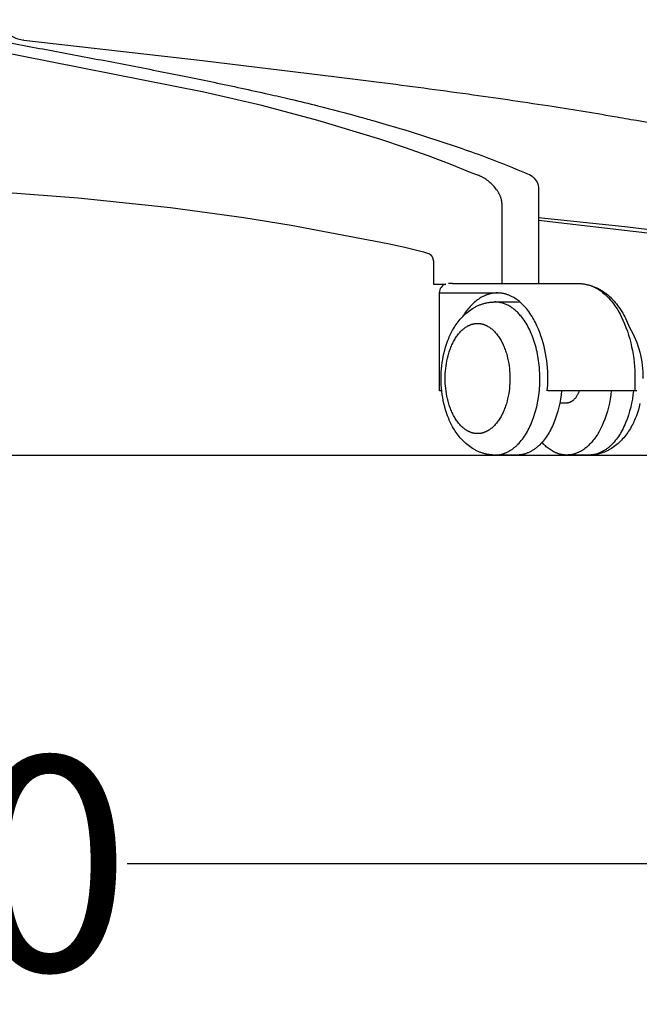
# Model space of a CAD drawing. Units: centimetres. Extents: x 2957 to 3836, y 884 to 1099.
# Drawn here: x 3428 to 3448, y 888 to 920 of the extents above; entities that cross this region are included whole.
import ezdxf

# ---------------------------------------------------------------- set-up
doc = ezdxf.new("R2010")
doc.units = ezdxf.units.CM
doc.layers.add('NURUS DIMENSION', color=7, linetype='Continuous')
doc.layers.add('NURUS ELEVATION', color=7, linetype='Continuous')
doc.styles.add('ARIAL', font='arial.ttf')
doc.dimstyles.new('yeni', dxfattribs={"dimtxt": 7, "dimasz": 7, "dimexe": 0.18, "dimexo": 0.0625, "dimgap": 0.09, "dimtad": 0, "dimdec": 0, "dimlfac": 10, "dimzin": 0, "dimdsep": 46, "dimtxsty": 'ARIAL', "dimcen": 0.09, "dimadec": 0, "dimazin": 0, "dimtfac": 1, "dimtdec": 0, "dimtofl": 0, "dimtmove": 0, "dimatfit": 3, "dimfxl": 1, "dimtolj": 1, "dimtzin": 0, "dimarcsym": 0})

# ---------------------------------------------------------------- blocks, each defined once
blk = doc.blocks.new('*D41')
at = {"layer": 'DEFPOINTS', "color": 0}
for p in [(3390.407, 900.639), (3457.118, 900.639), (3457.118, 892.84)]:
    blk.add_point(p, dxfattribs=at)
at = {"layer": 'NURUS DIMENSION', "color": 0, "lineweight": -2}
for p, q in [((3390.407, 900.576), (3390.407, 892.66)), ((3457.118, 900.576), (3457.118, 892.66)), ((3397.407, 892.84), (3415.933, 892.84)), ((3450.118, 892.84), (3431.593, 892.84))]:
    blk.add_line(p, q, dxfattribs=at)
at = {"layer": 'NURUS DIMENSION', "color": 0}
for points in [[(3397.407, 894.007), (3397.407, 891.674), (3390.407, 892.84)], [(3450.118, 894.007), (3450.118, 891.674), (3457.118, 892.84)]]:
    blk.add_solid(points, dxfattribs=at)
at = {"layer": 'NURUS DIMENSION', "color": 0, "insert": (3423.763, 892.84), "char_height": 7, "attachment_point": 5, "style": 'ARIAL'}
blk.add_mtext('\\A1;670', dxfattribs=at)
blk = doc.blocks.new('Breeze W_HR_FRONT')
at = {"layer": 'NURUS DIMENSION'}
for p, q in [((-30.732, 13.556), (-30.735, 13.556)), ((-13.92, 8.675), (-13.92, 5.6)), ((-16.726, 5.6), (-16.853, 5.6)), ((-16.721, 5.6), (-15.007, 5.6)), ((-17.153, 5.3), (-15.257, 5.3)), ((-10.703, 2.1), (-13.613, 2.1))]:
    blk.add_line(p, q, dxfattribs=at)
for points in [[(-32.065, 14.221), (-31.563, 14.221, -0.414279), (-31.362, 14.021), (-31.362, 13.921, 0.174691), (-30.929, 13.598, 0.048747), (-30.73, 13.556), (-24.897, 12.887), (-20.509, 12.357, -0.000848), (-19.117, 12.18, -0.001111), (-17.664, 11.991, -0.00143), (-16.216, 11.794, -0.003752), (-13.61, 11.414, -0.004299), (-11.44, 11.061, -0.001302), (-10.712, 10.934), (-9.831, 10.776, -0.009314)], [(-31.672, 13.553, -0.000913), (-29.882, 13.223, -0.001227), (-28.079, 12.883, -0.001719), (-26.276, 12.533, -0.001138), (-25.375, 12.352, -0.001343), (-24.517, 12.176, -0.001756), (-23.621, 11.986, -0.002257), (-22.728, 11.789, -0.002262), (-22.019, 11.626, -0.003631), (-21.119, 11.408, -0.006702), (-19.778, 11.053, -0.002017), (-19.328, 10.926), (-18.784, 10.768, -0.014244), (-16.108, 9.905, -0.01541), (-14.318, 9.203)], [(-14.104, 9.086, -0.248512), (-13.92, 8.685), (-13.92, 8.685)], [(-31.391, 8.586), (-28.951, 8.403), (-25.933, 8.087), (-23.544, 7.764), (-21.991, 7.509), (-18.836, 6.908), (-18.283, 6.792), (-18.062, 6.739), (-17.842, 6.682), (-17.677, 6.635), (-17.504, 6.583), (-17.497, 6.58), (-17.493, 6.579), (-17.49, 6.578), (-17.486, 6.576), (-17.483, 6.575), (-17.479, 6.573), (-17.476, 6.571), (-17.473, 6.569), (-17.47, 6.567), (-17.466, 6.565), (-17.463, 6.563), (-17.46, 6.561), (-17.456, 6.558), (-17.453, 6.555), (-17.449, 6.553), (-17.446, 6.55), (-17.442, 6.546), (-17.439, 6.543), (-17.436, 6.54), (-17.433, 6.537), (-17.429, 6.533), (-17.426, 6.53), (-17.423, 6.526), (-17.42, 6.523), (-17.417, 6.519), (-17.415, 6.515), (-17.412, 6.511), (-17.409, 6.507), (-17.406, 6.503), (-17.401, 6.495), (-17.396, 6.487), (-17.392, 6.479), (-17.387, 6.47), (-17.383, 6.461), (-17.379, 6.452), (-17.375, 6.442), (-17.371, 6.432), (-17.368, 6.422), (-17.365, 6.412), (-17.362, 6.401), (-17.359, 6.391), (-17.357, 6.381), (-17.355, 6.369), (-17.353, 6.358), (-17.351, 6.346), (-17.35, 6.335), (-17.349, 6.323), (-17.348, 6.312), (-17.348, 6.3), (-17.348, 6.289), (-17.348, 5.587), (-16.945, 5.587, 0.330025), (-17.156, 5.3)], [(-14.989, 5.6), (-12.574, 5.6), (-12.55, 5.6), (-12.526, 5.599), (-12.502, 5.597), (-12.478, 5.595), (-12.454, 5.593), (-12.43, 5.589), (-12.406, 5.586), (-12.382, 5.581), (-12.358, 5.576), (-12.334, 5.571), (-12.31, 5.565), (-12.287, 5.558), (-12.263, 5.551), (-12.239, 5.544), (-12.216, 5.535), (-12.192, 5.527), (-12.169, 5.517), (-12.145, 5.507), (-12.122, 5.497), (-12.099, 5.486), (-12.076, 5.475), (-12.053, 5.463), (-12.03, 5.45), (-12.007, 5.437), (-11.984, 5.424), (-11.961, 5.41), (-11.939, 5.395), (-11.917, 5.38), (-11.872, 5.349), (-11.828, 5.315), (-11.784, 5.28), (-11.742, 5.243), (-11.699, 5.204), (-11.657, 5.163), (-11.616, 5.12), (-11.576, 5.075), (-11.536, 5.029), (-11.497, 4.981), (-11.459, 4.931), (-11.421, 4.879), (-11.385, 4.826), (-11.349, 4.771), (-11.314, 4.715), (-11.28, 4.657), (-11.247, 4.598), (-11.21, 4.528, -0.113763), (-10.767, 2.5), (-10.768, 2.389), (-10.768, 2.1)], [(-12.298, 5.562), (-12.255, 5.551), (-12.212, 5.539), (-12.169, 5.526), (-12.126, 5.511), (-12.098, 5.5), (-12.07, 5.489), (-12.042, 5.477), (-12.014, 5.464), (-11.986, 5.45), (-11.959, 5.437), (-11.931, 5.422), (-11.904, 5.407), (-11.877, 5.391), (-11.851, 5.375), (-11.824, 5.358), (-11.798, 5.34), (-11.772, 5.322), (-11.747, 5.304), (-11.721, 5.284), (-11.696, 5.265), (-11.652, 5.229), (-11.61, 5.192), (-11.568, 5.153), (-11.527, 5.112), (-11.487, 5.071), (-11.447, 5.027), (-11.409, 4.982), (-11.371, 4.936), (-11.334, 4.888), (-11.298, 4.839), (-11.262, 4.789), (-11.228, 4.737), (-11.194, 4.684), (-11.162, 4.63), (-11.13, 4.574), (-11.099, 4.517), (-11.075, 4.471, 0.032643), (-10.939, 4.169, -0.135719), (-10.508, 2.5)], [(-13.628, 2.101), (-13.627, 2.101, 0.02061), (-13.611, 2.492, 0.115533), (-14.015, 4.329), (-14.041, 4.38), (-14.069, 4.43), (-14.097, 4.479), (-14.127, 4.528), (-14.161, 4.582), (-14.197, 4.635), (-14.235, 4.687), (-14.274, 4.738), (-14.312, 4.785), (-14.351, 4.831), (-14.392, 4.875), (-14.434, 4.918), (-14.469, 4.951), (-14.504, 4.983), (-14.54, 5.014), (-14.577, 5.043), (-14.613, 5.07), (-14.65, 5.096), (-14.688, 5.121), (-14.726, 5.144), (-14.748, 5.157), (-14.771, 5.169), (-14.794, 5.181), (-14.817, 5.192), (-14.84, 5.202), (-14.864, 5.213), (-14.887, 5.222), (-14.911, 5.231), (-14.931, 5.238), (-14.95, 5.245), (-14.97, 5.251), (-14.989, 5.257), (-15.009, 5.262), (-15.029, 5.267), (-15.049, 5.272), (-15.069, 5.276), (-15.092, 5.28), (-15.116, 5.284), (-15.139, 5.287), (-15.162, 5.29), (-15.186, 5.292), (-15.209, 5.293), (-15.233, 5.294), (-15.256, 5.295), (-15.257, 5.295), (-15.276, 5.295), (-15.295, 5.294), (-15.314, 5.293), (-15.333, 5.292), (-15.352, 5.29), (-15.372, 5.288), (-15.391, 5.286), (-15.41, 5.283), (-15.43, 5.28), (-15.449, 5.276), (-15.468, 5.272), (-15.488, 5.268), (-15.507, 5.263), (-15.526, 5.258), (-15.546, 5.252), (-15.565, 5.246), (-15.584, 5.239), (-15.604, 5.233), (-15.623, 5.225), (-15.642, 5.218), (-15.661, 5.21), (-15.68, 5.201), (-15.699, 5.193), (-15.718, 5.184), (-15.737, 5.174), (-15.756, 5.164), (-15.794, 5.143), (-15.831, 5.12), (-15.868, 5.096), (-15.905, 5.07), (-15.941, 5.043), (-15.977, 5.014), (-16.013, 4.984), (-16.048, 4.953), (-16.082, 4.92), (-16.116, 4.886), (-16.149, 4.85), (-16.182, 4.813), (-16.215, 4.775), (-16.246, 4.736), (-16.277, 4.695), (-16.307, 4.654), (-16.337, 4.611), (-16.366, 4.568), (-16.394, 4.523)], [(-15.34, 0), (-15.319, 0), (-15.298, 0.001), (-15.277, 0.002), (-15.255, 0.004), (-15.234, 0.006), (-15.213, 0.009), (-15.191, 0.013), (-15.17, 0.017), (-15.149, 0.021), (-15.127, 0.026), (-15.106, 0.032), (-15.084, 0.038), (-15.063, 0.045), (-15.042, 0.052), (-15.02, 0.06), (-14.999, 0.068), (-14.977, 0.077), (-14.956, 0.087), (-14.935, 0.097), (-14.914, 0.107), (-14.893, 0.119), (-14.872, 0.13), (-14.851, 0.143), (-14.83, 0.155), (-14.809, 0.169), (-14.789, 0.183), (-14.768, 0.197), (-14.748, 0.212), (-14.727, 0.228), (-14.707, 0.244), (-14.687, 0.26), (-14.667, 0.277), (-14.648, 0.295), (-14.628, 0.313), (-14.609, 0.331), (-14.59, 0.35), (-14.552, 0.39), (-14.515, 0.431), (-14.478, 0.475), (-14.443, 0.52), (-14.408, 0.566), (-14.375, 0.615), (-14.342, 0.664), (-14.311, 0.716), (-14.28, 0.768), (-14.251, 0.822), (-14.222, 0.877), (-14.195, 0.933), (-14.169, 0.989), (-14.144, 1.047, 0.097914), (-13.87, 2.5), (-13.873, 2.644), (-13.88, 2.789), (-13.886, 2.862), (-13.893, 2.935), (-13.901, 3.008), (-13.911, 3.08), (-13.921, 3.153), (-13.934, 3.225), (-13.947, 3.296), (-13.962, 3.368), (-13.978, 3.438), (-13.995, 3.508), (-14.014, 3.576), (-14.033, 3.644), (-14.054, 3.711), (-14.076, 3.777), (-14.1, 3.841), (-14.124, 3.904), (-14.15, 3.966), (-14.176, 4.026), (-14.203, 4.085), (-14.232, 4.142), (-14.261, 4.197), (-14.291, 4.251), (-14.322, 4.303), (-14.353, 4.353), (-14.386, 4.401), (-14.419, 4.448), (-14.452, 4.492), (-14.486, 4.535), (-14.509, 4.562), (-14.532, 4.589), (-14.556, 4.615), (-14.58, 4.64), (-14.605, 4.664), (-14.629, 4.688), (-14.654, 4.711), (-14.68, 4.733), (-14.705, 4.755), (-14.731, 4.775), (-14.757, 4.795), (-14.784, 4.814), (-14.81, 4.832), (-14.837, 4.849), (-14.864, 4.865), (-14.892, 4.881), (-14.919, 4.895), (-14.947, 4.909), (-14.974, 4.921), (-15.002, 4.933), (-15.03, 4.944), (-15.058, 4.954), (-15.086, 4.962), (-15.114, 4.97), (-15.143, 4.977), (-15.171, 4.983), (-15.199, 4.988), (-15.227, 4.993), (-15.256, 4.996), (-15.284, 4.998), (-15.312, 5), (-15.34, 5), (-14.612, 5), (-14.518, 4.995)], [(-13.161, 2.1, -0.075115), (-13.416, 1.047), (-13.439, 0.994), (-13.463, 0.94), (-13.489, 0.888), (-13.515, 0.836), (-13.543, 0.785), (-13.572, 0.734), (-13.601, 0.685), (-13.632, 0.637), (-13.664, 0.589), (-13.697, 0.543), (-13.731, 0.499), (-13.766, 0.456), (-13.802, 0.414), (-13.839, 0.374), (-13.877, 0.335), (-13.896, 0.317), (-13.915, 0.299), (-13.935, 0.281), (-13.955, 0.264), (-13.975, 0.247), (-13.995, 0.231), (-14.016, 0.215), (-14.036, 0.2), (-14.057, 0.185), (-14.078, 0.171), (-14.099, 0.157), (-14.121, 0.144), (-14.142, 0.131), (-14.163, 0.119), (-14.185, 0.108), (-14.207, 0.097), (-14.229, 0.086), (-14.251, 0.077), (-14.273, 0.067), (-14.295, 0.059), (-14.318, 0.051), (-14.34, 0.043), (-14.362, 0.036), (-14.385, 0.03), (-14.408, 0.024), (-14.43, 0.019), (-14.453, 0.015), (-14.476, 0.011), (-14.498, 0.007), (-14.521, 0.005), (-14.544, 0.003), (-14.566, 0.001), (-14.589, 0), (-14.612, 0), (-15.329, 0)], [(-11.543, 2.1, -0.075115), (-11.798, 1.047), (-11.836, 0.96), (-11.856, 0.917), (-11.877, 0.875), (-11.899, 0.833), (-11.921, 0.791), (-11.944, 0.75), (-11.968, 0.71), (-11.993, 0.67), (-12.018, 0.631), (-12.044, 0.593), (-12.07, 0.555), (-12.098, 0.519), (-12.126, 0.483), (-12.154, 0.448), (-12.183, 0.414), (-12.213, 0.382), (-12.244, 0.35), (-12.275, 0.32), (-12.307, 0.29), (-12.339, 0.262), (-12.371, 0.235), (-12.405, 0.21), (-12.438, 0.186), (-12.472, 0.163), (-12.507, 0.141), (-12.524, 0.131), (-12.542, 0.121), (-12.559, 0.112), (-12.577, 0.103), (-12.595, 0.094), (-12.613, 0.086), (-12.63, 0.078), (-12.648, 0.07), (-12.666, 0.063), (-12.684, 0.056), (-12.703, 0.05), (-12.721, 0.044), (-12.739, 0.038), (-12.757, 0.033), (-12.776, 0.028), (-12.794, 0.023), (-12.812, 0.019), (-12.831, 0.015), (-12.849, 0.012), (-12.867, 0.009), (-12.886, 0.007), (-12.904, 0.005), (-12.923, 0.003), (-12.941, 0.002), (-12.96, 0.001), (-12.978, 0), (-12.997, 0), (-13.015, 0), (-13.033, 0.001), (-13.052, 0.002), (-13.07, 0.003), (-13.088, 0.005), (-13.106, 0.007), (-13.125, 0.01), (-13.143, 0.013), (-13.161, 0.016), (-13.179, 0.02), (-13.197, 0.024), (-13.215, 0.028), (-13.232, 0.033), (-13.25, 0.038), (-13.268, 0.044), (-13.286, 0.05), (-13.303, 0.056), (-13.32, 0.063), (-13.338, 0.069), (-13.355, 0.077), (-13.372, 0.084), (-13.389, 0.092), (-13.406, 0.1), (-13.423, 0.109), (-13.44, 0.118), (-13.473, 0.137), (-13.506, 0.157), (-13.538, 0.178), (-13.569, 0.2), (-13.601, 0.223), (-13.631, 0.247), (-13.661, 0.273), (-13.691, 0.299), (-13.72, 0.326), (-13.748, 0.354), (-13.776, 0.383), (-13.803, 0.413)], [(-10.815, 2.1, -0.074988), (-11.07, 1.047), (-11.096, 0.988), (-11.123, 0.929), (-11.151, 0.87), (-11.181, 0.813), (-11.21, 0.761), (-11.24, 0.709), (-11.272, 0.659), (-11.304, 0.609), (-11.338, 0.562), (-11.372, 0.515), (-11.408, 0.47), (-11.445, 0.426), (-11.48, 0.387), (-11.517, 0.349), (-11.554, 0.312), (-11.574, 0.295), (-11.593, 0.277), (-11.612, 0.261), (-11.631, 0.245), (-11.65, 0.23), (-11.669, 0.215), (-11.689, 0.2), (-11.709, 0.186), (-11.73, 0.172), (-11.75, 0.159), (-11.771, 0.146), (-11.791, 0.134), (-11.812, 0.122), (-11.833, 0.111), (-11.854, 0.1), (-11.876, 0.09), (-11.898, 0.08), (-11.92, 0.07), (-11.94, 0.062), (-11.961, 0.054), (-11.982, 0.047), (-12.003, 0.04), (-12.024, 0.034), (-12.046, 0.028), (-12.067, 0.023), (-12.089, 0.018), (-12.111, 0.014), (-12.133, 0.01), (-12.155, 0.007), (-12.177, 0.005), (-12.199, 0.003), (-12.221, 0.001), (-12.243, 0), (-12.266, 0), (-12.988, 0)]]:
    blk.add_lwpolyline(points, format="xyb", dxfattribs=at)
for points in [[(-15.106, 5.6), (-15.106, 8.178), (-15.106, 8.195), (-15.107, 8.213), (-15.108, 8.23), (-15.11, 8.247), (-15.112, 8.265), (-15.114, 8.282), (-15.117, 8.299), (-15.121, 8.316), (-15.125, 8.334), (-15.129, 8.352), (-15.134, 8.37), (-15.139, 8.387), (-15.145, 8.405), (-15.151, 8.422), (-15.157, 8.439), (-15.164, 8.456), (-15.172, 8.474), (-15.18, 8.492), (-15.188, 8.51), (-15.197, 8.528), (-15.206, 8.545), (-15.216, 8.562), (-15.226, 8.58), (-15.236, 8.596), (-15.247, 8.614), (-15.259, 8.632), (-15.271, 8.649), (-15.283, 8.667), (-15.308, 8.7), (-15.334, 8.733), (-15.363, 8.768), (-15.394, 8.801), (-15.425, 8.833), (-15.457, 8.865), (-15.492, 8.896), (-15.527, 8.926), (-15.563, 8.955), (-15.6, 8.983), (-15.636, 9.008), (-15.672, 9.032), (-15.71, 9.054), (-15.729, 9.065), (-15.748, 9.076), (-15.766, 9.085), (-15.784, 9.094), (-15.802, 9.103), (-15.821, 9.111), (-15.84, 9.119), (-15.858, 9.127), (-15.878, 9.134), (-15.897, 9.141), (-16.111, 9.218), (-16.797, 9.5), (-17.518, 9.775), (-18.288, 10.049), (-19.064, 10.306), (-21.129, 10.928), (-22.955, 11.415), (-24.845, 11.854), (-31.795, 13.227)], [(-13.92, 7.667), (-6.797, 6.841)], [(-5.4, 6.766), (-11.094, 7.458), (-13.92, 7.753)], [(-10.6, 1.679), (-10.625, 1.577), (-10.654, 1.478), (-10.685, 1.38), (-10.719, 1.284), (-10.737, 1.237), (-10.756, 1.19), (-10.776, 1.144), (-10.796, 1.099), (-10.817, 1.054), (-10.839, 1.01), (-10.862, 0.966), (-10.885, 0.923), (-10.914, 0.872), (-10.942, 0.826), (-10.971, 0.78), (-11.002, 0.735), (-11.033, 0.691), (-11.065, 0.648), (-11.098, 0.606), (-11.131, 0.565), (-11.166, 0.525), (-11.203, 0.486), (-11.24, 0.448), (-11.279, 0.411), (-11.318, 0.375), (-11.358, 0.341), (-11.4, 0.308), (-11.442, 0.276), (-11.485, 0.246), (-11.529, 0.217), (-11.574, 0.19), (-11.597, 0.177), (-11.62, 0.165), (-11.643, 0.152), (-11.667, 0.141), (-11.69, 0.129), (-11.714, 0.119), (-11.738, 0.108), (-11.762, 0.098), (-11.787, 0.089), (-11.811, 0.08), (-11.836, 0.071), (-11.861, 0.063), (-11.885, 0.056), (-11.909, 0.049), (-11.933, 0.042), (-11.957, 0.036), (-11.981, 0.031), (-12.006, 0.026), (-12.03, 0.021), (-12.054, 0.017), (-12.079, 0.013), (-12.103, 0.01), (-12.128, 0.007), (-12.153, 0.005), (-12.178, 0.003), (-12.202, 0.002), (-12.227, 0.001), (-12.252, 0)], [(-17.077, 2.1), (-17.149, 2.1), (-17.149, 5.3)], [(-15.352, 0), (-15.377, 0.001), (-15.402, 0.001), (-15.427, 0.003), (-15.452, 0.005), (-15.477, 0.007), (-15.502, 0.01), (-15.526, 0.013), (-15.551, 0.017), (-15.575, 0.021), (-15.6, 0.026), (-15.624, 0.031), (-15.648, 0.036), (-15.673, 0.042), (-15.697, 0.049), (-15.721, 0.056), (-15.745, 0.063), (-15.769, 0.071), (-15.794, 0.08), (-15.819, 0.089), (-15.843, 0.098), (-15.867, 0.108), (-15.891, 0.119), (-15.915, 0.129), (-15.939, 0.141), (-15.962, 0.152), (-15.985, 0.165), (-16.008, 0.177), (-16.031, 0.19), (-16.076, 0.217), (-16.12, 0.246), (-16.164, 0.276), (-16.206, 0.308), (-16.247, 0.341), (-16.288, 0.375), (-16.327, 0.411), (-16.365, 0.448), (-16.403, 0.486), (-16.439, 0.525), (-16.474, 0.565), (-16.508, 0.606), (-16.541, 0.648), (-16.573, 0.691), (-16.604, 0.735), (-16.634, 0.78), (-16.663, 0.826), (-16.692, 0.872), (-16.72, 0.923), (-16.744, 0.966), (-16.766, 1.01), (-16.788, 1.054), (-16.809, 1.099), (-16.83, 1.144), (-16.849, 1.19), (-16.868, 1.237), (-16.887, 1.284), (-16.921, 1.38), (-16.952, 1.478), (-16.98, 1.577), (-17.005, 1.679), (-17.027, 1.779), (-17.046, 1.879), (-17.062, 1.981), (-17.075, 2.084), (-17.085, 2.187), (-17.092, 2.291), (-17.096, 2.395), (-17.098, 2.5), (-17.096, 2.605), (-17.092, 2.709), (-17.085, 2.813), (-17.075, 2.916), (-17.062, 3.019), (-17.046, 3.121), (-17.027, 3.221), (-17.005, 3.321), (-16.98, 3.423), (-16.952, 3.522), (-16.921, 3.62), (-16.887, 3.716), (-16.868, 3.763), (-16.849, 3.81), (-16.83, 3.856), (-16.809, 3.901), (-16.788, 3.946), (-16.766, 3.99), (-16.744, 4.034), (-16.72, 4.077), (-16.692, 4.128), (-16.663, 4.174), (-16.634, 4.22), (-16.604, 4.265), (-16.573, 4.309), (-16.541, 4.352), (-16.508, 4.394), (-16.474, 4.435), (-16.439, 4.475), (-16.403, 4.514), (-16.365, 4.552), (-16.327, 4.589), (-16.288, 4.625), (-16.247, 4.659), (-16.206, 4.692), (-16.164, 4.724), (-16.12, 4.754), (-16.076, 4.783), (-16.031, 4.81), (-16.008, 4.823), (-15.985, 4.835), (-15.962, 4.848), (-15.939, 4.859), (-15.915, 4.871), (-15.891, 4.881), (-15.867, 4.892), (-15.843, 4.902), (-15.819, 4.911), (-15.794, 4.92), (-15.769, 4.929), (-15.745, 4.937), (-15.721, 4.944), (-15.696, 4.951), (-15.672, 4.958), (-15.648, 4.964), (-15.623, 4.969), (-15.599, 4.974), (-15.574, 4.979), (-15.55, 4.983), (-15.525, 4.987), (-15.5, 4.99), (-15.475, 4.993), (-15.451, 4.995), (-15.426, 4.997), (-15.401, 4.999), (-15.376, 5), (-15.35, 5)], [(-12.587, 2.1), (-12.611, 2.035), (-12.619, 2.018), (-12.626, 2.001), (-12.634, 1.984), (-12.643, 1.967), (-12.652, 1.951), (-12.661, 1.935), (-12.67, 1.919), (-12.68, 1.904), (-12.69, 1.889), (-12.701, 1.874), (-12.712, 1.86), (-12.723, 1.846), (-12.735, 1.832), (-12.746, 1.82), (-12.759, 1.807), (-12.765, 1.801), (-12.771, 1.796), (-12.777, 1.79), (-12.784, 1.784), (-12.79, 1.779), (-12.796, 1.774), (-12.803, 1.769), (-12.81, 1.764), (-12.816, 1.759), (-12.823, 1.755), (-12.83, 1.75), (-12.837, 1.746), (-12.843, 1.742), (-12.85, 1.738), (-12.857, 1.734), (-12.864, 1.731), (-12.871, 1.728), (-12.878, 1.724), (-12.885, 1.722), (-12.892, 1.719), (-12.9, 1.716), (-12.907, 1.714), (-12.914, 1.712), (-12.921, 1.71), (-12.928, 1.708), (-12.936, 1.706), (-12.943, 1.705), (-12.95, 1.703), (-12.957, 1.702), (-12.965, 1.702), (-12.972, 1.701), (-12.979, 1.7), (-12.987, 1.7), (-12.994, 1.7), (-13.22, 1.7)]]:
    blk.add_lwpolyline(points, dxfattribs=at)
blk.add_lwpolyline([(-15.906, 4.3), (-15.895, 4.3), (-15.883, 4.3), (-15.871, 4.299), (-15.859, 4.298), (-15.847, 4.297), (-15.835, 4.296), (-15.823, 4.294), (-15.811, 4.293), (-15.799, 4.291), (-15.787, 4.289), (-15.775, 4.286), (-15.763, 4.283), (-15.75, 4.28), (-15.738, 4.277), (-15.726, 4.274), (-15.714, 4.27), (-15.701, 4.266), (-15.689, 4.262), (-15.677, 4.257), (-15.664, 4.252), (-15.652, 4.247), (-15.64, 4.242), (-15.627, 4.236), (-15.615, 4.231), (-15.603, 4.224), (-15.59, 4.218), (-15.578, 4.211), (-15.566, 4.204), (-15.541, 4.19), (-15.517, 4.174), (-15.492, 4.157), (-15.468, 4.138), (-15.444, 4.119), (-15.42, 4.099), (-15.397, 4.077), (-15.373, 4.055), (-15.35, 4.031), (-15.327, 4.007), (-15.305, 3.981), (-15.283, 3.954), (-15.261, 3.926), (-15.239, 3.897), (-15.218, 3.868), (-15.198, 3.837), (-15.178, 3.805), (-15.158, 3.773), (-15.139, 3.739), (-15.12, 3.705), (-15.102, 3.67), (-15.085, 3.635), (-15.068, 3.598), (-15.052, 3.561), (-15.036, 3.523), (-15.021, 3.485), (-15.006, 3.446), (-14.992, 3.407), (-14.979, 3.367), (-14.966, 3.327), (-14.943, 3.245), (-14.923, 3.163), (-14.904, 3.079), (-14.889, 2.995), (-14.876, 2.911), (-14.866, 2.828), (-14.858, 2.744), (-14.852, 2.662), (-14.849, 2.58), (-14.848, 2.5), (-14.849, 2.42), (-14.852, 2.338), (-14.858, 2.256), (-14.866, 2.172), (-14.876, 2.089), (-14.889, 2.005), (-14.904, 1.921), (-14.923, 1.837), (-14.943, 1.755), (-14.966, 1.673), (-14.979, 1.633), (-14.992, 1.593), (-15.006, 1.554), (-15.021, 1.515), (-15.036, 1.477), (-15.052, 1.439), (-15.068, 1.402), (-15.085, 1.365), (-15.102, 1.33), (-15.12, 1.295), (-15.139, 1.261), (-15.158, 1.227), (-15.178, 1.195), (-15.198, 1.163), (-15.218, 1.132), (-15.239, 1.103), (-15.261, 1.074), (-15.283, 1.046), (-15.305, 1.019), (-15.327, 0.993), (-15.35, 0.969), (-15.373, 0.945), (-15.397, 0.923), (-15.42, 0.901), (-15.444, 0.881), (-15.468, 0.862), (-15.492, 0.843), (-15.517, 0.826), (-15.541, 0.81), (-15.566, 0.796), (-15.578, 0.789), (-15.59, 0.782), (-15.603, 0.776), (-15.615, 0.769), (-15.627, 0.764), (-15.64, 0.758), (-15.652, 0.753), (-15.664, 0.748), (-15.677, 0.743), (-15.689, 0.738), (-15.701, 0.734), (-15.714, 0.73), (-15.726, 0.726), (-15.738, 0.723), (-15.75, 0.72), (-15.763, 0.717), (-15.775, 0.714), (-15.787, 0.711), (-15.799, 0.709), (-15.811, 0.707), (-15.823, 0.706), (-15.835, 0.704), (-15.847, 0.703), (-15.859, 0.702), (-15.871, 0.701), (-15.883, 0.7), (-15.895, 0.7), (-15.906, 0.7), (-15.918, 0.7), (-15.93, 0.7), (-15.942, 0.701), (-15.953, 0.702), (-15.965, 0.703), (-15.977, 0.704), (-15.989, 0.706), (-16.001, 0.707), (-16.013, 0.709), (-16.025, 0.711), (-16.038, 0.714), (-16.05, 0.717), (-16.062, 0.72), (-16.074, 0.723), (-16.086, 0.726), (-16.099, 0.73), (-16.111, 0.734), (-16.123, 0.738), (-16.136, 0.743), (-16.148, 0.748), (-16.16, 0.753), (-16.173, 0.758), (-16.185, 0.764), (-16.197, 0.769), (-16.21, 0.776), (-16.222, 0.782), (-16.234, 0.789), (-16.247, 0.796), (-16.271, 0.81), (-16.296, 0.826), (-16.32, 0.843), (-16.344, 0.862), (-16.368, 0.881), (-16.392, 0.901), (-16.416, 0.923), (-16.439, 0.945), (-16.462, 0.969), (-16.485, 0.993), (-16.508, 1.019), (-16.53, 1.046), (-16.552, 1.074), (-16.573, 1.103), (-16.594, 1.132), (-16.615, 1.163), (-16.635, 1.195), (-16.654, 1.227), (-16.673, 1.261), (-16.692, 1.295), (-16.71, 1.33), (-16.728, 1.365), (-16.745, 1.402), (-16.761, 1.439), (-16.777, 1.477), (-16.792, 1.515), (-16.806, 1.554), (-16.82, 1.593), (-16.833, 1.633), (-16.846, 1.673), (-16.869, 1.755), (-16.89, 1.837), (-16.908, 1.921), (-16.923, 2.005), (-16.936, 2.089), (-16.947, 2.172), (-16.954, 2.256), (-16.96, 2.338), (-16.963, 2.42), (-16.964, 2.5), (-16.963, 2.58), (-16.96, 2.662), (-16.954, 2.744), (-16.947, 2.828), (-16.936, 2.911), (-16.923, 2.995), (-16.908, 3.079), (-16.89, 3.163), (-16.869, 3.245), (-16.846, 3.327), (-16.833, 3.367), (-16.82, 3.407), (-16.806, 3.446), (-16.792, 3.485), (-16.777, 3.523), (-16.761, 3.561), (-16.745, 3.598), (-16.728, 3.635), (-16.71, 3.67), (-16.692, 3.705), (-16.673, 3.739), (-16.654, 3.773), (-16.635, 3.805), (-16.615, 3.837), (-16.594, 3.868), (-16.573, 3.897), (-16.552, 3.926), (-16.53, 3.954), (-16.508, 3.981), (-16.485, 4.007), (-16.462, 4.031), (-16.439, 4.055), (-16.416, 4.077), (-16.392, 4.099), (-16.368, 4.119), (-16.344, 4.138), (-16.32, 4.157), (-16.296, 4.174), (-16.271, 4.19), (-16.247, 4.204), (-16.234, 4.211), (-16.222, 4.218), (-16.21, 4.224), (-16.197, 4.231), (-16.185, 4.236), (-16.173, 4.242), (-16.16, 4.247), (-16.148, 4.252), (-16.136, 4.257), (-16.123, 4.262), (-16.111, 4.266), (-16.099, 4.27), (-16.086, 4.274), (-16.074, 4.277), (-16.062, 4.28), (-16.05, 4.283), (-16.038, 4.286), (-16.025, 4.289), (-16.013, 4.291), (-16.001, 4.293), (-15.989, 4.294), (-15.977, 4.296), (-15.965, 4.297), (-15.953, 4.298), (-15.942, 4.299), (-15.93, 4.3), (-15.918, 4.3)], close=True, dxfattribs=at)
for centre, radius, start, end in [((-14.73, 8.189), 1.094, 55.4951, 67.6411), ((-15.005, 4.334), 1.258, 89.6991, 89.8401), ((-15.34, 4.136), 0.864, 90.8339, 90.8553)]:
    blk.add_arc(centre, radius, start, end, dxfattribs=at)

msp = doc.modelspace()

# ---------------------------------------------------------------- linework, layer by layer
msp.add_line((3218.294, 906.19), (3836.263, 906.19))

# ---------------------------------------------------------------- block references
at = {"layer": 'NURUS ELEVATION'}
msp.add_blockref('Breeze W_HR_FRONT', (3458.95, 906.189), dxfattribs=at)

# ---------------------------------------------------------------- dimensions: what is measured, and where the dimension line sits
at = {"layer": 'NURUS DIMENSION'}
dim = msp.add_linear_dim(base=(3457.118, 892.84), p1=(3390.407, 900.639), p2=(3457.118, 900.639), text='670', dimstyle='yeni', dxfattribs=at)
dim.commit()
dim.dimension.update_dxf_attribs({"geometry": '*D41', "text_midpoint": (3423.763, 892.84)})

doc.saveas('drawing.dxf')
